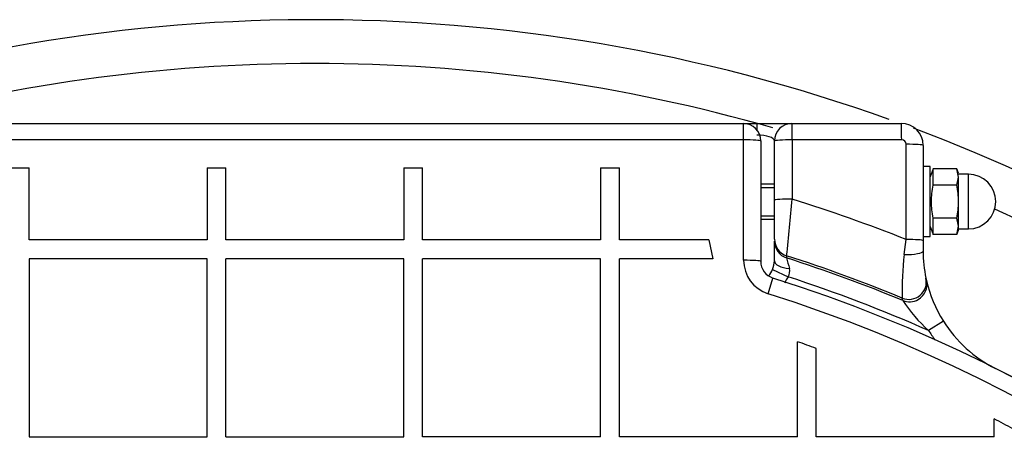
# Model space of a CAD drawing. Units: millimetres. Extents: x 0 to 420, y 0 to 297.
# Drawn here: x 100 to 105, y 147 to 149 of the extents above; entities that cross this region are included whole.
import ezdxf

# ---------------------------------------------------------------- set-up
doc = ezdxf.new("R2010")
doc.units = ezdxf.units.MM
for name, color, linetype in [('Default', 7, 'Continuous'), ('NAVOJNA_PALICA_2', 7, 'Continuous'), ('NUT_DIN_1587_M8_', 7, 'Continuous'), ('POK_REV4', 7, 'Continuous'), ('POV400_REV4_NOTR', 7, 'Continuous'), ('ROTERRA_2450_VME', 7, 'Continuous'), ('WASHER_DIN_125_1', 7, 'Continuous')]:
    doc.layers.add(name, color=color, linetype=linetype)

# ---------------------------------------------------------------- blocks, each defined once
blk = doc.blocks.new('SE5')
at = {"layer": 'NAVOJNA_PALICA_2', "color": 7, "linetype": 'Continuous'}
for p, q in [((103.702, 148.0195), (103.6393, 148.0195)), ((103.6393, 148.0041), (103.702, 148.0041)), ((103.6393, 147.8748), (103.702, 147.8748)), ((103.6393, 147.8595), (103.702, 147.8595))]:
    blk.add_line(p, q, dxfattribs=at)
at = {"layer": 'NUT_DIN_1587_M8_', "color": 7, "linetype": 'Continuous'}
for p, q in [((104.4275, 148.0896), (104.414, 148.0525)), ((104.5367, 148.0896), (104.4275, 148.0896)), ((104.4275, 148.0145), (104.4275, 148.0896)), ((104.544, 148.052), (104.5367, 148.0896)), ((104.544, 148.0695), (104.5367, 148.0896)), ((104.5367, 148.0145), (104.544, 148.052)), ((104.589, 148.0645), (104.544, 148.0645)), ((104.544, 147.9395), (104.544, 148.052)), ((104.589, 147.8145), (104.589, 148.0645)), ((104.5367, 148.0145), (104.4275, 148.0145)), ((104.544, 147.8269), (104.544, 147.9395)), ((104.5367, 147.8644), (104.4275, 147.8644)), ((104.4275, 147.7893), (104.4275, 147.8644)), ((104.544, 147.8269), (104.5367, 147.8644)), ((104.414, 147.8265), (104.4275, 147.7893)), ((104.5367, 147.7893), (104.544, 147.8269)), ((104.544, 147.8095), (104.544, 147.8269)), ((104.544, 147.8145), (104.589, 147.8145)), ((104.5367, 147.7893), (104.4275, 147.7893)), ((104.5367, 147.7893), (104.544, 147.8095))]:
    blk.add_line(p, q, dxfattribs=at)
blk.add_arc((104.589, 147.9395), 0.125, 270, 90, dxfattribs=at)
for points, knots in [([(104.4275, 147.8644), (104.4253, 147.8769), (104.4234, 147.8893), (104.4209, 147.9143), (104.4202, 147.9268), (104.4202, 147.9519), (104.4209, 147.9644), (104.4234, 147.9895), (104.4253, 148.0021), (104.4275, 148.0145)], [0, 0, 0, 0, 0.25, 0.25, 0.5, 0.5, 0.75, 0.75, 1, 1, 1, 1]), ([(104.544, 147.9395), (104.544, 147.952), (104.5434, 147.9645), (104.5408, 147.9895), (104.539, 148.0021), (104.5367, 148.0145)], [0, 0, 0, 0, 0.5, 0.5, 1, 1, 1, 1]), ([(104.5367, 147.8644), (104.539, 147.8769), (104.5408, 147.8894), (104.5434, 147.9144), (104.544, 147.9269), (104.544, 147.9395)], [0, 0, 0, 0, 0.5, 0.5, 1, 1, 1, 1])]:
    blk.add_open_spline(points, degree=3, knots=knots, dxfattribs=at)
at = {"layer": 'POK_REV4', "color": 7, "linetype": 'Continuous'}
for p, q in [((99.6393, 148.2966), (103.5593, 148.2966)), ((103.5607, 148.2218), (99.6379, 148.2218)), ((103.5607, 147.6714), (103.5607, 148.2218)), ((103.6393, 148.2166), (103.6393, 147.6666)), ((100.2068, 148.0939), (100.2935, 148.0939)), ((100.2935, 147.7642), (100.2935, 148.0939)), ((101.1068, 148.0939), (101.1068, 147.7642)), ((101.1068, 148.0939), (101.1925, 148.0939)), ((101.1925, 147.7642), (101.1925, 148.0939)), ((102.0069, 148.0939), (102.0069, 147.7642)), ((102.0069, 148.0939), (102.0926, 148.0939)), ((102.0926, 147.7642), (102.0926, 148.0939)), ((102.9069, 148.0939), (102.9069, 147.7642)), ((102.9069, 148.0939), (102.9926, 148.0939)), ((102.9926, 147.7642), (102.9926, 148.0939)), ((101.1068, 147.7642), (100.2935, 147.7642)), ((102.0069, 147.7642), (101.1925, 147.7642)), ((102.9069, 147.7642), (102.0926, 147.7642)), ((103.4013, 147.7642), (102.9926, 147.7642)), ((103.4013, 147.7642), (103.4205, 147.6785)), ((100.2935, 147.6785), (100.2935, 146.8641)), ((101.1068, 147.6785), (100.2935, 147.6785)), ((101.1068, 146.8641), (101.1068, 147.6785)), ((101.1925, 146.8641), (101.1925, 147.6785)), ((102.0069, 147.6785), (101.1925, 147.6785)), ((102.0069, 146.8641), (102.0069, 147.6785)), ((102.9069, 147.6785), (102.0926, 147.6785)), ((102.0926, 146.8641), (102.0926, 147.6785)), ((102.9069, 146.8641), (102.9069, 147.6785)), ((103.4205, 147.6785), (102.9926, 147.6785)), ((102.9926, 146.8641), (102.9926, 147.6785)), ((103.6725, 147.5188), (103.6952, 147.5904)), ((103.807, 146.8641), (103.807, 147.2994)), ((103.8927, 146.8641), (103.8927, 147.2687)), ((104.707, 146.8641), (104.707, 146.9468)), ((100.2935, 146.8641), (101.1068, 146.8641)), ((101.1925, 146.8641), (102.0069, 146.8641)), ((102.9069, 146.8641), (102.0926, 146.8641)), ((103.807, 146.8641), (102.9926, 146.8641)), ((104.707, 146.8641), (103.8927, 146.8641))]:
    blk.add_line(p, q, dxfattribs=at)
for centre, radius, start, end in [((103.5593, 148.2166), 0.08, 0, 90), ((103.7208, 147.6714), 0.1601, 180, 252.4341), ((103.7193, 147.6666), 0.08, 180, 252.4341), ((101.5997, 140.9709), 6.9432, 296.28702, 72.43411), ((101.5997, 140.9709), 6.8681, 296.28702, 72.43411), ((101.5871, 140.9701), 6.7073, 69.89493, 70.67277), ((101.5997, 140.9709), 6.7354, 61.70161, 62.52659)]:
    blk.add_arc(centre, radius, start, end, dxfattribs=at)
for centre, major_axis, ratio, start_param, end_param in [((103.5593, 148.2166), (0, -0.08), 0.017454, 1.635243, 3.141593), ((103.5593, 148.2166), (0.08, 0), 0.064412, 0, 1.553378), ((103.5593, 147.6666), (0.08, 0), 0.059523, 0, 1.553378)]:
    blk.add_ellipse(centre, major_axis=major_axis, ratio=ratio, start_param=start_param, end_param=end_param, dxfattribs=at)
at = {"layer": 'POV400_REV4_NOTR', "color": 7, "linetype": 'Continuous'}
for p, q in [((103.5593, 148.2966), (103.622, 148.2966)), ((103.622, 148.2966), (103.782, 148.2966)), ((103.622, 148.2966), (103.622, 148.2663)), ((103.782, 148.2966), (104.282, 148.2966)), ((103.7836, 148.2218), (103.7836, 147.951)), ((104.2839, 148.2218), (103.7836, 148.2218)), ((103.702, 147.9461), (103.702, 148.2166)), ((104.304, 147.7664), (104.304, 148.2018)), ((104.382, 148.1966), (104.382, 147.7616)), ((103.702, 147.7679), (103.702, 147.9461)), ((103.702, 147.6694), (103.702, 147.7581)), ((104.2957, 147.6975), (104.304, 147.7664)), ((104.382, 147.7616), (104.382, 147.7134)), ((103.7577, 147.6921), (103.7576, 147.6822)), ((103.6931, 147.6295), (103.7641, 147.5963)), ((104.3951, 147.589), (104.3973, 147.5791)), ((104.2889, 147.4876), (104.2865, 147.4987)), ((104.4746, 147.3933), (104.4069, 147.3506)), ((104.713, 147.1771), (104.713, 147.177))]:
    blk.add_line(p, q, dxfattribs=at)
for centre, radius, start, end in [((103.782, 148.2166), 0.08, 90, 180), ((104.282, 148.1966), 0.1, 0, 90), ((104.2839, 148.2018), 0.02, 0, 90), ((48.0178, 153.4005), 56.0315, 354.15259, 354.4187), ((101.6, 140.9709), 7.3137, 68.30201, 72.62863), ((101.6, 140.9709), 7.0496, 67.57797, 72.17759), ((113.8447, 150.3145), 10.4249, 194.62564, 194.90109), ((101.6, 140.9709), 7.059, 67.63051, 72.20183), ((105.5891, 147.5382), 1.3032, 172.9805, 181.7376), ((104.982, 147.7134), 0.6, 180, 191.9679), ((103.5942, 147.6727), 0.1079, 336.4123, 358.2701), ((103.7254, 147.6221), 0.0465, 326.3322, 14.5144), ((103.6198, 147.6547), 0.0775, 315.3935, 341.0137), ((101.6, 140.9709), 6.9699, 66.25177, 71.91098), ((104.982, 147.7134), 0.6, 192.9329, 212.2429), ((104.86, 147.8604), 0.682, 213.1413, 228.3711), ((104.982, 147.7134), 0.6, 212.2429, 243.3595), ((104.982, 147.7134), 0.68, 212.2429, 216.5453), ((101.5997, 140.971), 6.9433, 58.79321, 63.35951)]:
    blk.add_arc(centre, radius, start, end, dxfattribs=at)
for centre, major_axis, ratio, start_param, end_param in [((103.782, 148.2166), (0, 0.08), 0.019438, 4.776836, 6.283185), ((104.282, 148.2166), (0, 0.08), 0.023891, 4.776836, 6.283185), ((103.622, 148.2166), (0.08, 0), 0.34202, 0, 1.570796), ((103.782, 148.2166), (-0.08, 0), 0.064414, 4.69299, 6.283185), ((104.302, 148.1966), (0.08, 0), 0.064243, 0, 1.546775), ((103.782, 147.9461), (-0.08, 0), 0.062009, 4.69299, 6.283185), ((103.782, 147.7679), (-0.08, 0), 0.995805, 0, 1.261381), ((103.782, 147.7581), (-0.08, 0), 0.995804, 0, 1.26096), ((104.302, 147.7616), (0.08, 0), 0.060375, 0, 1.546775), ((104.302, 147.7134), (0.08, 0), 0.199676, 4.632542, 6.283185), ((103.782, 147.6694), (-0.08, 0), 0.450706, 0, 1.42502), ((104.3168, 147.5724), (0.0783, 0.0166), 0.994434, 4.115687, 6.283185), ((104.3193, 147.5612), (0.078, 0.0179), 0.994296, 5.012158, 6.283185), ((104.3193, 147.5612), (0.078, 0.0179), 0.994296, 4.098027, 5.012158)]:
    blk.add_ellipse(centre, major_axis=major_axis, ratio=ratio, start_param=start_param, end_param=end_param, dxfattribs=at)
blk.add_open_spline([(103.7641, 147.5963), (103.7609, 147.5895), (103.7573, 147.5829), (103.7516, 147.574), (103.7499, 147.5714), (103.7481, 147.5689)], degree=3, knots=[0, 0, 0, 0, 0.125, 0.125, 0.1759794, 0.1759794, 0.1759794, 0.1759794], dxfattribs=at)
at = {"layer": 'ROTERRA_2450_VME', "color": 7, "linetype": 'Continuous'}
for radius, start, end in [(7.8, 70.31818, 110.22978), (7.6, 74.00132, 105.99868), (7.8, 0, 69.44713), (7.8, 110.82508, 0), (7.6, 114.15875, 0), (7.6, 0, 65.84744)]:
    blk.add_arc((101.5997, 140.971), radius, start, end, dxfattribs=at)
at = {"layer": 'WASHER_DIN_125_1', "color": 7, "linetype": 'Continuous'}
for p, q in [((104.414, 148.0995), (104.382, 148.0995)), ((104.414, 147.7795), (104.414, 148.0995)), ((104.382, 147.7795), (104.414, 147.7795))]:
    blk.add_line(p, q, dxfattribs=at)

msp = doc.modelspace()

# ---------------------------------------------------------------- block references
at = {"layer": 'Default'}
msp.add_blockref('SE5', (0, 0), dxfattribs=at)

doc.saveas('drawing.dxf')
